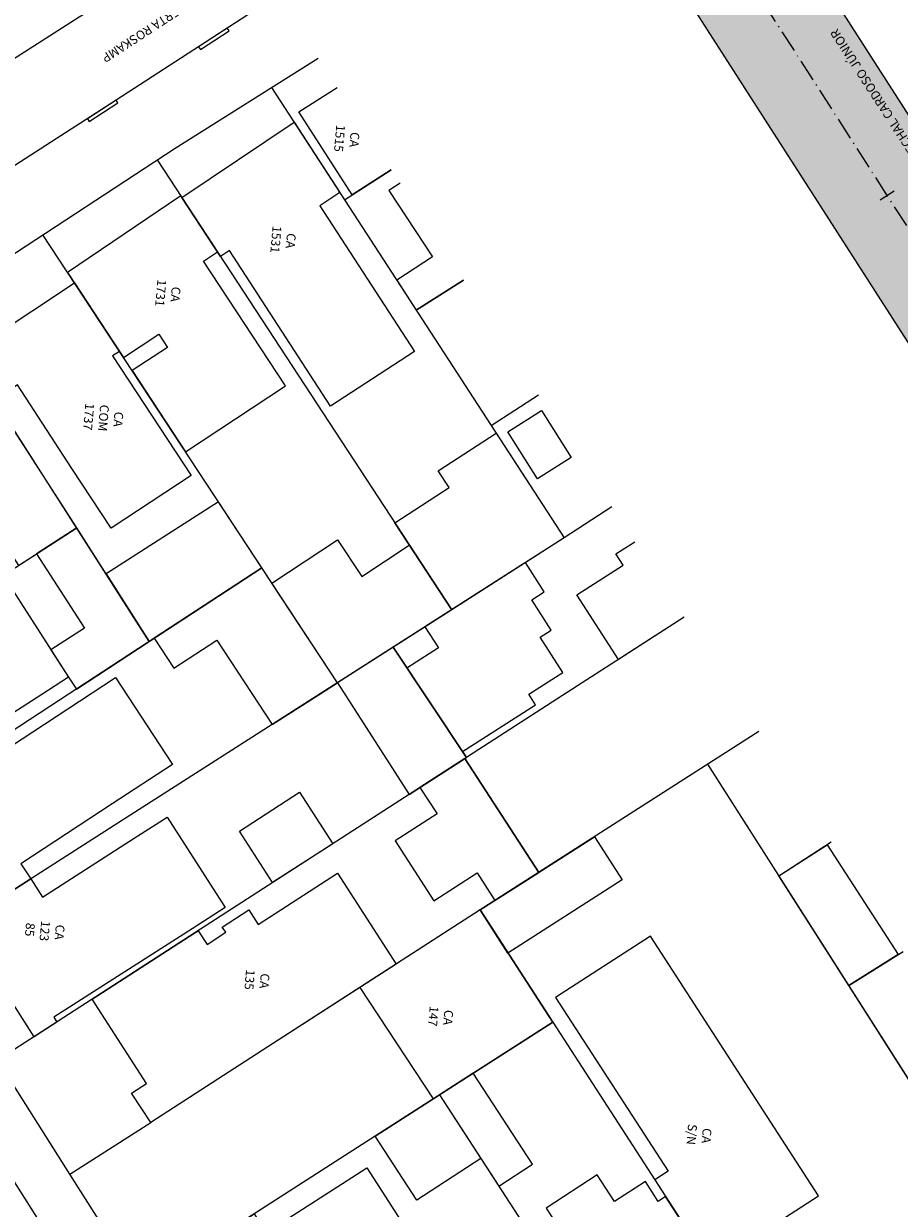
# Model space of a CAD drawing. Units: metres. Extents: x 674675 to 680851, y 7176859 to 7185862.
# Drawn here: x 677646 to 677724, y 7182523 to 7182629 of the extents above; entities that cross this region are included whole.
import ezdxf

# ---------------------------------------------------------------- set-up
doc = ezdxf.new("R2010")
doc.units = ezdxf.units.M
doc.linetypes.add('LIN3', pattern=[3, 2, -0.5, 0, -0.5])
for name, color, linetype, lineweight in [('EDIF_ALVENARIA', 251, 'Continuous', 0), ('EDIFICACAO', 251, 'Continuous', 0), ('GRADE', 254, 'GRADE', 0), ('GUIA_REBAIXADA_EXISTENTE', 1, 'Continuous', 0), ('MURO_ALVENARIA', 252, 'Continuous', 0), ('Pavimentos', 3, 'Continuous', 0), ('TOPONIMIA_VIAS', 2, 'Continuous', 0), ('VIA_ PAVIMENTADA', 1, 'Continuous', 0)]:
    doc.layers.add(name, color=color, linetype=linetype, lineweight=lineweight)
doc.layers.add('EDIF_COMERCIAL', color=251, linetype='Continuous', lineweight=0, plot=False)
for name, color, linetype in [('PG-EIXO', 1, 'LIN3'), ('PG-EST', 2, 'Continuous'), ('PG-MFIO', 5, 'Continuous')]:
    doc.layers.add(name, color=color, linetype=linetype)
doc.styles.add('ARIAL', font='arial.ttf', dxfattribs={"height": 2})
doc.styles.get("Standard").update_dxf_attribs({"font": 'arial.ttf'})
doc.linetypes.add('GRADE', pattern='A,2,-0.2,["/\\",Standard,S=0.5,R=0,X=-0.1,Y=-0.25],-0.85', length=3.05)

# ---------------------------------------------------------------- blocks, each defined once
blk = doc.blocks.new('AeccTickLine')
blk.add_line((0, -0.5), (0, 0.5))

msp = doc.modelspace()

# ---------------------------------------------------------------- hatches: boundary and pattern name
at = {"layer": 'Pavimentos'}
h = msp.add_hatch(color=143, dxfattribs=at)
h.dxf.hatch_style = 2
h.paths.add_polyline_path([(677772.029, 7182536.663), (677707.043, 7182637.865), (677702.28, 7182635.103), (677760.106, 7182545.051, -0.4142125), (677757.697, 7182533.997), (677729.847, 7182516.113), (677733.031, 7182511.622)])
h.paths.add_polyline_path([(677835.282, 7182448.338), (677783.951, 7182528.276, -0.4142125), (677786.36, 7182539.33), (677788.043, 7182540.411), (677782.099, 7182549.667), (677780.416, 7182548.586, -0.4142146), (677769.362, 7182550.995), (677711.806, 7182640.627), (677707.043, 7182637.865), (677830.571, 7182445.496)])
h.paths.add_polyline_path([(677830.571, 7182445.496), (677772.029, 7182536.663), (677733.031, 7182511.622), (677736.216, 7182507.13), (677763.641, 7182524.741, -0.4142146), (677774.695, 7182522.332), (677825.86, 7182442.653)])
h.paths.add_polyline_path([(677734.687, 7182512.025), (677719.167, 7182501.756), (677719.852, 7182500.721), (677735.372, 7182510.99)], flags=24)

# ---------------------------------------------------------------- linework, layer by layer
at = {"layer": 'EDIFICACAO'}
for points in [[(677678.429, 7182615.642), (677674.922, 7182613.398), (677670.169, 7182620.827), (677673.598, 7182623.02)], [(677679.214, 7182614.444), (677678.201, 7182613.801), (677682.133, 7182607.872), (677678.916, 7182605.781), (677680.664, 7182603.091), (677684.892, 7182605.773)], [(677704.632, 7182575.63), (677698.749, 7182571.845), (677695.032, 7182577.622), (677699.178, 7182580.288), (677698.529, 7182581.296), (677700.212, 7182582.379)], [(677647.174, 7182568.728), (677639.177, 7182563.574), (677639.918, 7182562.425), (677633.733, 7182558.377), (677627.3, 7182568.798), (677631.525, 7182571.521), (677632.088, 7182570.647), (677641.892, 7182576.965), (677644.265, 7182578.494), (677649.566, 7182570.269), (677647.175, 7182568.728)], [(677653.465, 7182558.921), (677645.296, 7182553.573), (677646.185, 7182552.215), (677639.979, 7182548.246), (677633.733, 7182558.377), (677639.918, 7182562.425), (677641.336, 7182560.258), (677644.146, 7182562.098), (677643.301, 7182563.388), (677648.442, 7182566.753), (677653.757, 7182570.232), (677658.853, 7182562.448), (677653.465, 7182558.921)], [(677660.621, 7182547.764), (677648.231, 7182539.84), (677648.503, 7182539.415), (677646.471, 7182538.103), (677639.979, 7182548.246), (677646.185, 7182552.215), (677647.221, 7182550.596), (677655.436, 7182555.85), (677658.389, 7182557.739), (677663.565, 7182549.647), (677660.622, 7182547.764)], [(677667.403, 7182537.192), (677656.91, 7182530.421), (677655.203, 7182533.064), (677656.531, 7182533.922), (677651.666, 7182541.457), (677660.86, 7182547.393), (677661.162, 7182547.588), (677661.951, 7182546.366), (677663.62, 7182547.444), (677663.314, 7182547.917), (677665.678, 7182549.444), (677666.517, 7182548.143), (677673.624, 7182552.732), (677678.877, 7182544.595), (677667.403, 7182537.192)], [(677726.158, 7182542.759), (677724.765, 7182541.886), (677729.376, 7182534.527), (677725.962, 7182532.345), (677719.371, 7182542.676), (677724.222, 7182545.715)], [(677680.1, 7182517.396), (677675.229, 7182514.27), (677675.57, 7182513.74), (677667.679, 7182508.723), (677661.104, 7182519.019), (677666.171, 7182522.271), (677667.241, 7182520.604), (677674.893, 7182525.515), (677676.243, 7182526.38), (677681.452, 7182518.264), (677680.101, 7182517.397)]]:
    msp.add_lwpolyline(points, dxfattribs=at)
for points in [[(677669.747, 7182619.899), (677673.832, 7182613.609), (677672.028, 7182612.436), (677680.502, 7182599.389), (677672.99, 7182594.51), (677663.958, 7182608.416), (677663.152, 7182607.892), (677659.692, 7182613.176)], [(677649.465, 7182606.467), (677654.473, 7182598.859), (677657.635, 7182600.94), (677658.409, 7182599.764), (677655.247, 7182597.683), (677660.024, 7182590.427), (677668.968, 7182596.315), (677661.628, 7182607.465), (677662.888, 7182608.295), (677659.594, 7182613.327)], [(677650.084, 7182605.526), (677654.117, 7182599.4), (677653.505, 7182598.998), (677660.542, 7182588.309), (677653.362, 7182583.583), (677649.842, 7182588.93), (677644.999, 7182596.422), (677642.956, 7182595.078), (677640.94, 7182598.223), (677643.102, 7182599.647), (677642.513, 7182600.542)], [(677691.88, 7182594.107), (677694.536, 7182589.901), (677691.523, 7182587.997), (677688.867, 7182592.204)], [(677638.67, 7182590.234), (677645.072, 7182580.251), (677650.286, 7182583.611), (677643.9, 7182593.595)], [(677683.836, 7182576.295), (677678.752, 7182584.061), (677683.603, 7182587.236), (677682.634, 7182588.717), (677687.803, 7182592.1), (677693.891, 7182582.727)], [(677662.976, 7182585.942), (677652.918, 7182579.496), (677656.777, 7182573.462), (677666.851, 7182580.056)], [(677650.286, 7182583.611), (677646.706, 7182581.304), (677650.987, 7182574.66), (677647.984, 7182572.724), (677649.566, 7182570.269), (677650.258, 7182569.195), (677656.777, 7182573.462)], [(677673.626, 7182569.765), (677667.757, 7182578.68), (677673.632, 7182582.548), (677675.785, 7182579.277), (677680.047, 7182582.083), (677683.836, 7182576.295)], [(677666.851, 7182580.056), (677657.224, 7182573.754), (677658.985, 7182571.064), (677662.82, 7182573.574), (677667.766, 7182566.018), (677673.626, 7182569.765)], [(677690.429, 7182580.512), (677681.45, 7182574.769), (677682.661, 7182572.876), (677679.839, 7182571.072), (677684.793, 7182563.613), (677691.342, 7182567.801), (677690.744, 7182568.735), (677693.785, 7182570.68), (677691.761, 7182573.844), (677692.749, 7182574.476), (677691.009, 7182577.196), (677692.103, 7182577.896)], [(677673.626, 7182569.765), (677680.047, 7182559.781), (677685.15, 7182563.076), (677678.596, 7182572.944)], [(677685.014, 7182562.988), (677680.996, 7182560.394), (677682.526, 7182558.025), (677678.794, 7182555.616), (677682.244, 7182550.272), (677686.112, 7182552.77), (677687.712, 7182550.29), (677691.632, 7182552.801)], [(677673.192, 7182555.355), (677667.819, 7182551.886), (677664.841, 7182556.498), (677670.214, 7182559.967)], [(677686.383, 7182549.439), (677696.622, 7182555.996), (677699.097, 7182552.132), (677688.876, 7182545.586)], [(677717.417, 7182555.275), (677723.791, 7182545.445), (677719.371, 7182542.676), (677713.103, 7182552.5)], [(677686.383, 7182549.439), (677675.634, 7182542.503), (677682.189, 7182532.551), (677692.874, 7182539.408)], [(677693.135, 7182541.619), (677703.211, 7182526.068), (677702.01, 7182525.29), (677709.625, 7182513.52), (677714.949, 7182516.73), (677712.191, 7182520.987), (677716.663, 7182523.885), (677701.613, 7182547.112)], [(677682.736, 7182532.901), (677688.044, 7182524.732), (677691.068, 7182526.697), (677685.771, 7182534.849)], [(677682.736, 7182532.901), (677686.437, 7182527.206), (677680.707, 7182523.483), (677676.985, 7182529.211)], [(677710.09, 7182512.802), (677702.975, 7182523.797), (677702.318, 7182523.372), (677701.169, 7182525.148), (677698.398, 7182523.355), (677696.858, 7182525.735), (677692.295, 7182522.782), (677695.56, 7182517.736), (677693.469, 7182516.383), (677699.457, 7182507.168), (677706.397, 7182511.659), (677707.809, 7182510.903)]]:
    msp.add_lwpolyline(points, close=True, dxfattribs=at)
at = {"layer": 'GRADE', "ltscale": 0.05, "flags": 128}
for points in [[(677643.05, 7182607.075), (677659.087, 7182617.581), (677671.886, 7182625.634)], [(677649.666, 7182525.822), (677643.206, 7182535.995), (677630.264, 7182556.106)]]:
    msp.add_lwpolyline(points, dxfattribs=at)
at = {"layer": 'GUIA_REBAIXADA_EXISTENTE'}
for points in [[(677663.915, 7182628.085), (677663.76, 7182628.324), (677661.19, 7182626.656), (677661.362, 7182626.409)], [(677653.975, 7182621.631), (677653.819, 7182621.871), (677651.241, 7182620.215), (677651.406, 7182619.979)]]:
    msp.add_lwpolyline(points, close=True, dxfattribs=at)
at = {"layer": 'MURO_ALVENARIA', "flags": 128}
for points in [[(677667.723, 7182623.014), (677693.891, 7182582.727), (677654.397, 7182557.467), (677636.68, 7182546.136)], [(677657.493, 7182616.537), (677683.836, 7182576.295)], [(677674.249, 7182612.967), (677678.429, 7182615.642)], [(677673.626, 7182569.765), (677647.252, 7182609.828)], [(677684.892, 7182605.773), (677680.664, 7182603.091)], [(677656.777, 7182573.462), (677639.158, 7182601.009), (677637.537, 7182603.543)], [(677687.373, 7182592.762), (677691.605, 7182595.523)], [(677698.173, 7182585.494), (677693.891, 7182582.727)], [(677666.851, 7182580.056), (677647.876, 7182567.635), (677630.264, 7182556.106), (677624.447, 7182565.144), (677623.637, 7182566.438), (677641.33, 7182577.84), (677650.286, 7182583.611)], [(677678.596, 7182572.944), (677685.15, 7182563.076)], [(677711.323, 7182565.412), (677686.383, 7182549.439), (677712.385, 7182509.256)], [(677685.014, 7182562.988), (677691.632, 7182552.801)], [(677713.103, 7182552.5), (677717.8, 7182555.522)], [(677686.383, 7182549.439), (677667.403, 7182537.192)], [(677719.371, 7182542.676), (677724.222, 7182545.715)], [(677692.874, 7182539.408), (677673.824, 7182527.182), (677656.046, 7182515.773), (677649.666, 7182525.822), (677656.91, 7182530.421)], [(677682.736, 7182532.901), (677702.287, 7182502.812)]]:
    msp.add_lwpolyline(points, dxfattribs=at)
at = {"layer": 'MURO_ALVENARIA'}
for points in [[(677704.632, 7182575.63), (677693.763, 7182568.637), (677660.859, 7182547.393), (677643.206, 7182535.995)], [(677706.739, 7182562.476), (677732.502, 7182522.094), (677715.886, 7182511.491)]]:
    msp.add_lwpolyline(points, dxfattribs=at)
at = {"layer": 'PG-EIXO', "color": 253, "flags": 128}
msp.add_lwpolyline([(677614.559, 7182781.889), (677854.065, 7182408.908), (677653.811, 7182282.039)], dxfattribs=at)
at = {"layer": 'PG-MFIO', "color": 253, "flags": 128}
for points in [[(677662.586, 7182717.276), (677769.362, 7182550.995, 0.4142146), (677780.416, 7182548.586), (677782.099, 7182549.667)], [(677667.737, 7182488.114), (677668.847, 7182486.403, 0.4127755), (677679.88, 7182484.027), (677757.697, 7182533.997, 0.4142125), (677760.106, 7182545.051), (677653.33, 7182711.333)]]:
    msp.add_lwpolyline(points, format="xyb", dxfattribs=at)
at = {"layer": 'VIA_ PAVIMENTADA'}
for points in [[(677575.393, 7182638.507), (677575.237, 7182635.466), (677575.753, 7182633.28), (677576.716, 7182631.18), (677579.091, 7182627.684), (677590.373, 7182609.812), (677597.092, 7182599.512), (677598.004, 7182598.493), (677598.727, 7182598.192), (677599.345, 7182598.093), (677600.07, 7182598.065), (677601.053, 7182598.174), (677602.296, 7182598.502), (677602.85, 7182598.809), (677616.856, 7182607.513), (677620.68, 7182610.033), (677632.499, 7182617.82), (677650.521, 7182629.342), (677664.054, 7182637.594)], [(677668.225, 7182631.224), (677653.819, 7182621.871), (677641.625, 7182614.039), (677627.319, 7182605.135), (677624.842, 7182603.544), (677610.963, 7182594.632), (677604.904, 7182590.582), (677604.105, 7182589.898), (677603.884, 7182589.467), (677603.824, 7182589.083), (677603.867, 7182588.891), (677613.63, 7182573.887), (677624.385, 7182556.824), (677634.892, 7182540.352), (677644.691, 7182525.113), (677651.928, 7182513.662)]]:
    msp.add_lwpolyline(points, dxfattribs=at)

# ---------------------------------------------------------------- block references
at = {"layer": 'PG-EST', "xscale": 1.500000000208672, "yscale": 1.500000000208672, "zscale": 1.500000000208672, "rotation": 122.7061210817704}
msp.add_blockref('AeccTickLine', (677722.798, 7182613.33), dxfattribs=at)

# ---------------------------------------------------------------- texts
at = {"layer": 'EDIF_ALVENARIA', "color": 251, "char_height": 0.8, "attachment_point": 5, "rotation": 265, "style": 'ARIAL'}
for s, insert, width in [('CA 1515', (677674.37, 7182618.405), 2.48622), ('CA 1531', (677668.677, 7182609.36), 2.48622), ('CA 1731', (677658.367, 7182604.577), 2.48622), ('CA 123 85', (677647.333, 7182547.569), 2.04337), ('CA 135', (677666.326, 7182543.153), 1.94939), ('CA 147', (677682.763, 7182539.884), 1.94939), ('CA S/N', (677705.875, 7182529.309), 1.55416)]:
    msp.add_mtext(s, dxfattribs=dict(at, insert=insert, width=width))
at = {"layer": 'EDIF_COMERCIAL', "color": 251, "insert": (677652.584, 7182593.452), "char_height": 0.8, "width": 2.62506, "attachment_point": 5, "rotation": 265, "style": 'ARIAL'}
msp.add_mtext('CA COM 1737', dxfattribs=at)
at = {"layer": 'TOPONIMIA_VIAS', "style": 'ARIAL'}
for s, rotation, p in [('RUA ANA BERTA ROSKAMP', 213.09967, (677663.713, 7182633.215)), ('RUA MARECHAL CARDOSO JÚNIOR', 122.96252, (677727.894, 7182613.588))]:
    msp.add_text(s, height=0.8, rotation=rotation, dxfattribs=at).set_placement(p)

doc.saveas('drawing.dxf')
